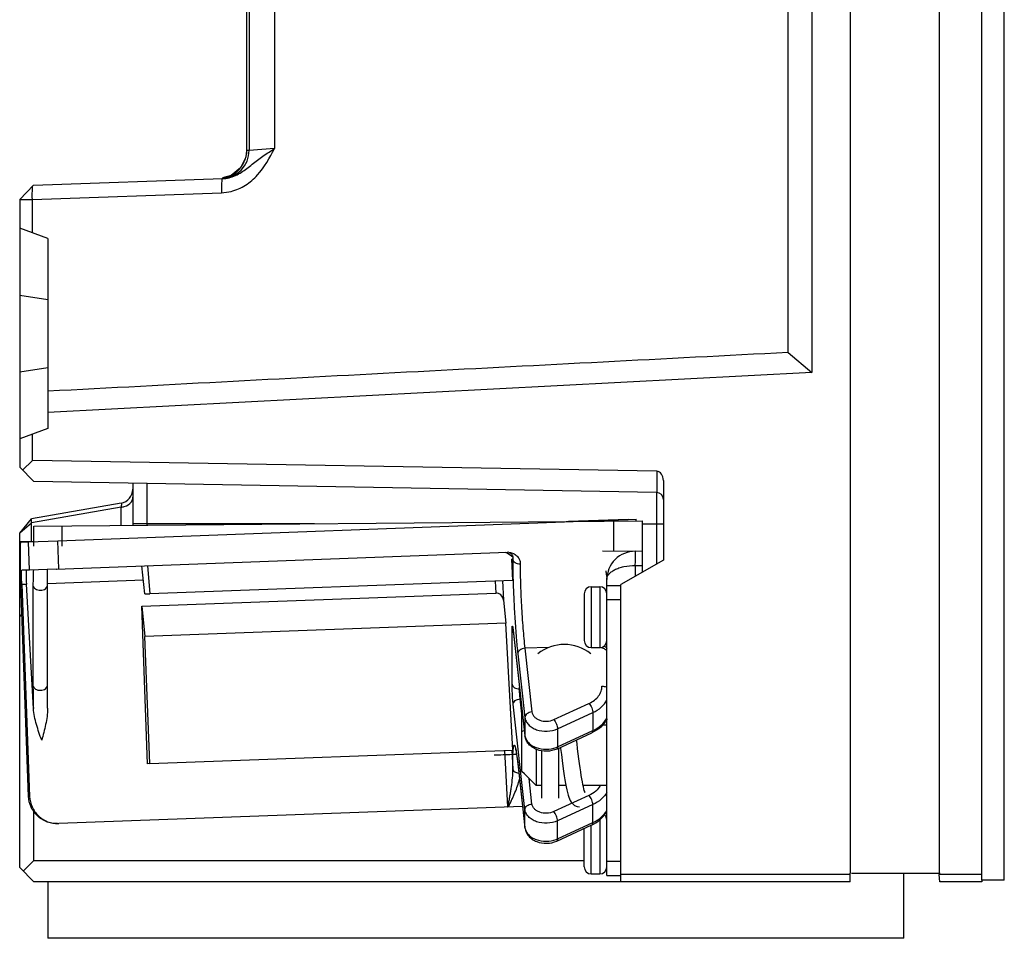
# Model space of a CAD drawing. Units: millimetres. Extents: x 6 to 2529, y -3 to 1779.
# Drawn here: x 561 to 630, y 616 to 680 of the extents above; entities that cross this region are included whole.
import ezdxf

# ---------------------------------------------------------------- set-up
doc = ezdxf.new("R2010")
doc.units = ezdxf.units.MM

msp = doc.modelspace()

# ---------------------------------------------------------------- linework, layer by layer
at = {"color": 7, "linetype": 'Continuous'}
for p, q in [((619.402, 1118.949), (619.402, 620.149)), ((625.693, 1119.049), (625.693, 620.049)), ((628.693, 620.049), (628.693, 1119.049)), ((616.693, 1083.543), (616.693, 655.555)), ((615.008, 656.969), (615.008, 1082.129)), ((628.693, 619.649), (628.693, 869.449)), ((630.293, 619.649), (630.293, 869.449)), ((576.917, 699.219), (576.917, 671.247)), ((578.706, 699.33), (578.706, 671.372)), ((576.727, 689.15), (576.727, 671.241)), ((576.729, 689.16), (576.729, 671.241)), ((576.727, 671.24), (576.672, 670.774)), ((576.729, 671.241), (576.727, 671.24)), ((576.917, 671.247), (576.729, 671.241)), ((578.706, 671.372), (576.917, 671.247)), ((561.675, 668.783), (575.03, 669.25)), ((560.693, 667.766), (561.675, 668.783)), ((561.589, 667.783), (574.96, 668.25)), ((560.693, 667.783), (561.589, 667.783)), ((560.693, 667.766), (560.693, 648.849)), ((561.589, 665.423), (561.589, 667.783)), ((562.693, 665.021), (560.693, 665.749)), ((562.693, 665.021), (562.693, 651.577)), ((560.693, 661.007), (562.693, 660.705)), ((615.017, 656.961), (616.693, 655.555)), ((560.693, 655.592), (562.693, 655.893)), ((616.693, 655.555), (562.693, 652.725)), ((562.693, 651.577), (560.693, 650.849)), ((561.589, 649.331), (561.589, 651.175)), ((561.693, 647.832), (560.693, 648.849)), ((561.589, 649.331), (560.892, 648.647)), ((605.736, 648.56), (561.589, 649.331)), ((605.736, 648.56), (605.736, 647.063)), ((605.702, 647.064), (561.693, 647.832)), ((568.693, 647.71), (568.693, 644.737)), ((569.676, 647.692), (569.676, 644.849)), ((606.193, 647.906), (606.193, 642.281)), ((605.702, 647.064), (605.702, 641.998)), ((567.867, 646.314), (561.534, 645.197)), ((567.867, 646.026), (561.534, 644.909)), ((567.867, 644.73), (567.867, 646.026)), ((560.693, 644.195), (561.534, 645.197)), ((560.693, 644.2), (561.534, 644.909)), ((561.534, 643.571), (561.534, 644.909)), ((561.693, 644.676), (604.693, 645.051)), ((561.693, 643.278), (561.693, 644.676)), ((563.392, 643.657), (602.339, 645.1)), ((563.693, 643.261), (563.693, 644.693)), ((581.535, 644.849), (568.693, 644.849)), ((569.676, 644.849), (569.676, 644.746)), ((603.707, 645.162), (599.477, 645.006)), ((602.339, 645.1), (603.707, 645.151)), ((602.341, 645.031), (602.339, 645.1)), ((602.693, 642.92), (602.693, 645.034)), ((603.707, 645.151), (604.263, 645.173)), ((603.707, 645.162), (604.262, 645.173)), ((603.707, 645.162), (603.707, 645.162)), ((604.263, 645.173), (604.262, 645.173)), ((604.268, 645.048), (604.263, 645.173)), ((604.693, 645.051), (604.693, 641.415)), ((604.693, 644.849), (606.193, 644.849)), ((560.693, 620.549), (560.693, 644.195)), ((561.693, 643.606), (560.766, 643.571)), ((560.766, 643.571), (561.321, 643.581)), ((560.766, 643.571), (560.766, 643.571)), ((561.321, 643.581), (563.392, 643.657)), ((561.395, 641.583), (561.321, 643.581)), ((563.466, 641.658), (563.392, 643.657)), ((563.282, 641.651), (595.182, 642.834)), ((595.182, 642.834), (595.182, 642.834)), ((595.182, 642.834), (595.188, 642.834)), ((595.182, 642.834), (595.182, 642.834)), ((595.182, 642.834), (595.207, 642.834)), ((604.693, 642.903), (601.886, 642.927)), ((569.55, 639.891), (569.328, 641.875)), ((569.739, 641.893), (569.883, 639.897)), ((595.552, 642.358), (595.478, 642.356)), ((595.562, 640.849), (595.478, 642.356)), ((606.193, 642.281), (603.193, 640.549)), ((604.211, 641.907), (604.693, 641.903)), ((604.211, 641.907), (604.211, 641.137)), ((561.395, 641.583), (560.84, 641.573)), ((563.282, 641.651), (561.395, 641.583)), ((562.665, 641.496), (562.667, 641.629)), ((563.327, 641.653), (563.466, 641.658)), ((561.321, 625.581), (560.766, 640.571)), ((560.84, 640.573), (561.173, 640.585)), ((560.84, 640.573), (561.395, 625.583)), ((561.661, 631.797), (561.173, 640.585)), ((561.633, 640.485), (561.633, 633.414)), ((562.658, 640.64), (569.438, 640.891)), ((595.562, 640.849), (569.883, 639.897)), ((594.295, 640.802), (594.342, 639.958)), ((594.812, 640.821), (594.889, 639.451)), ((601.093, 640.399), (601.693, 640.399)), ((601.093, 640.399), (601.093, 636.099)), ((601.693, 640.399), (601.693, 636.099)), ((602.193, 619.999), (602.193, 640.907)), ((602.193, 640.499), (603.193, 640.499)), ((603.193, 619.549), (603.193, 640.549)), ((569.327, 639.031), (594.342, 639.958)), ((569.55, 639.891), (569.883, 639.897)), ((600.593, 639.899), (600.593, 636.599)), ((569.327, 639.031), (569.55, 636.891)), ((569.739, 627.893), (569.327, 639.031)), ((594.889, 639.451), (595.062, 637.837)), ((602.193, 639.499), (603.193, 639.499)), ((560.693, 638.336), (560.844, 638.463)), ((560.693, 638.349), (560.848, 638.349)), ((595.062, 637.837), (569.55, 636.891)), ((595.562, 628.849), (595.062, 637.837)), ((569.883, 627.897), (569.55, 636.891)), ((595.499, 633.504), (595.499, 637.323)), ((595.572, 637.356), (595.579, 637.297)), ((595.577, 637.325), (595.579, 637.297)), ((595.577, 637.325), (596.404, 629.893)), ((595.579, 637.297), (596.406, 629.866)), ((595.903, 635.669), (596.404, 631.166)), ((598.109, 636.113), (596.402, 636.05)), ((596.402, 636.05), (596.903, 631.547)), ((601.093, 636.099), (601.693, 636.099)), ((596.023, 633.179), (596.023, 633.302)), ((596.037, 633.18), (596.023, 633.179)), ((596.404, 624.661), (595.577, 632.092)), ((596.116, 632.475), (596.076, 632.473)), ((596.193, 631.418), (596.076, 632.473)), ((598.445, 631.01), (600.936, 632.153)), ((596.193, 627.35), (596.193, 631.777)), ((598.717, 630.36), (601.208, 631.503)), ((601.208, 631.503), (601.208, 630.231)), ((596.404, 631.166), (596.404, 629.893)), ((602.193, 630.608), (601.894, 630.608)), ((602.187, 631.056), (602.193, 631.001)), ((596.404, 629.893), (596.406, 629.866)), ((598.653, 628.929), (601.144, 630.073)), ((598.717, 630.36), (598.717, 629.087)), ((598.717, 629.087), (601.208, 630.231)), ((569.883, 627.897), (595.562, 628.849)), ((594.96, 628.828), (595.182, 624.834)), ((595.478, 628.847), (595.552, 627.508)), ((597.193, 628.909), (597.193, 626.349)), ((597.593, 625.463), (597.593, 628.799)), ((598.793, 625.463), (598.793, 628.993)), ((569.883, 627.897), (569.739, 627.893)), ((595.895, 627.949), (596.406, 623.36)), ((595.903, 627.89), (595.905, 627.863)), ((595.903, 627.89), (596.404, 623.388)), ((596.37, 627.173), (596.193, 627.35)), ((596.372, 627.17), (597.193, 626.349)), ((596.903, 625.042), (596.703, 626.84)), ((597.593, 626.349), (597.193, 626.349)), ((599.303, 626.349), (598.793, 626.349)), ((602.193, 626.349), (600.518, 626.349)), ((561.321, 625.581), (561.395, 625.583)), ((600.936, 625.648), (598.445, 624.504)), ((561.693, 621.049), (561.693, 624.512)), ((596.238, 624.873), (563.466, 623.658)), ((596.404, 623.388), (596.404, 624.661)), ((601.208, 624.998), (598.717, 623.854)), ((601.208, 623.725), (601.208, 624.998)), ((563.429, 623.657), (563.466, 623.658)), ((598.717, 622.581), (598.717, 623.854)), ((598.717, 622.581), (601.208, 623.725)), ((601.693, 623.925), (601.693, 620.099)), ((596.404, 623.388), (596.406, 623.36)), ((598.653, 622.424), (601.144, 623.567)), ((600.593, 620.599), (600.593, 623.314)), ((601.093, 620.099), (601.093, 623.544)), ((561.693, 621.049), (560.943, 620.299)), ((561.693, 621.049), (600.593, 621.049)), ((602.193, 620.999), (603.193, 620.999)), ((560.693, 620.549), (561.693, 619.549)), ((619.393, 620.049), (619.402, 620.149)), ((619.491, 620.149), (625.756, 620.149)), ((623.193, 615.549), (623.193, 620.149)), ((619.393, 619.549), (561.693, 619.549)), ((562.693, 619.549), (562.693, 615.549)), ((601.093, 620.099), (601.693, 620.099)), ((602.193, 619.999), (603.193, 619.999)), ((619.393, 620.049), (603.193, 620.049)), ((619.393, 619.549), (619.393, 620.049)), ((628.693, 620.049), (625.693, 620.049)), ((625.746, 619.549), (625.693, 620.049)), ((628.693, 619.549), (625.746, 619.549)), ((630.293, 619.649), (628.693, 619.649)), ((628.693, 619.649), (628.693, 619.549)), ((623.193, 615.549), (562.693, 615.549))]:
    msp.add_line(p, q, dxfattribs=at)
for points in [[(576.672, 670.774), (576.299, 670.003), (575.638, 669.46), (575.018, 669.297)], [(562.658, 633.443), (562.658, 640.598), (562.658, 640.754), (562.659, 640.902), (562.659, 641.04), (562.66, 641.168), (562.662, 641.287), (562.663, 641.396), (562.665, 641.496)], [(595.554, 637.479), (595.553, 637.484), (595.554, 637.476), (595.559, 637.451)], [(595.559, 637.451), (595.565, 637.411), (595.572, 637.356)], [(562.667, 631.809), (562.665, 632.082), (562.659, 632.852), (562.658, 633.443)], [(600.539, 626.252), (600.504, 626.416), (600.467, 626.605), (600.428, 626.819), (600.389, 627.057), (600.349, 627.319), (600.308, 627.603), (600.266, 627.909), (600.223, 628.234), (600.179, 628.579), (600.134, 628.943), (600.088, 629.327), (600.059, 629.575)], [(595.731, 628.988), (595.731, 628.987), (595.737, 628.968), (595.749, 628.924), (595.763, 628.859), (595.78, 628.773), (595.798, 628.67), (595.817, 628.55), (595.836, 628.416), (595.856, 628.269), (595.876, 628.112), (595.895, 627.949)], [(598.921, 629.052), (598.93, 628.977), (598.984, 628.536), (599.037, 628.117), (599.088, 627.728), (599.137, 627.371), (599.185, 627.045), (599.232, 626.75), (599.277, 626.484), (599.322, 626.246), (599.366, 626.033), (599.411, 625.845), (599.455, 625.679), (599.501, 625.533), (599.551, 625.402), (599.609, 625.28), (599.682, 625.162), (599.782, 625.045), (599.921, 624.94), (600.099, 624.868), (600.256, 624.849)], [(600.659, 625.847), (600.659, 625.846), (600.65, 625.866), (600.63, 625.919), (600.603, 626.003), (600.572, 626.114), (600.539, 626.252)]]:
    msp.add_lwpolyline(points, dxfattribs=at)
for centre, radius, start, end in [((574.918, 671.245), 1.998, 272.00896, 0.04754), ((574.739, 671.23), 1.986, 326.73593, 337.36462), ((574.747, 671.217), 1.971, 300.64392, 308.31919), ((574.724, 671.244), 2.006, 308.36297, 326.63063), ((574.843, 671.493), 3.244, 272.06754, 284.14621), ((567.693, 647.299), 1, 280, 0), ((605.693, 646.564), 0.5, 0, 89), ((594.214, 640.98), 2.014, 62.51455, 66.64393), ((594.211, 640.976), 2.019, 48.23746, 62.49329), ((595.221, 641.845), 0.99, 88.78484, 90.83917), ((604.193, 640.907), 2, 89.5, 180.00009), ((601.093, 639.899), 0.5, 90, 180), ((601.693, 639.899), 0.5, 0, 90), ((599.193, 633.319), 3, 51.42, 128.58), ((601.093, 636.599), 0.5, 180, 270), ((601.693, 636.599), 0.5, 270, 0), ((588.158, 650.061), 21.445, 292.00602, 292.49639), ((597.153, 629.976), 0.753, 186.35303, 188.35166), ((598.003, 630.644), 1.713, 291.00974, 294.64216), ((600.033, 625.988), 2.663, 294.65633, 297.5801), ((601.693, 623.899), 0.5, 0, 49.03036), ((597.153, 623.471), 0.753, 186.35303, 188.35166), ((601.113, 623.636), 0.0751, 294.64244, 304.96656), ((598.003, 624.138), 1.713, 291.00974, 294.64216), ((601.093, 620.599), 0.5, 180, 270), ((601.693, 620.599), 0.5, 270, 0)]:
    msp.add_arc(centre, radius, start, end, dxfattribs=at)
for centre, major_axis, ratio, start_param, end_param in [((605.693, 647.853), (0.073, 0.705), 0.701329, 4.858762, 6.343277), ((561.228, 640.586), (-0.056, 0.999), 0.055479, 0.045867, 1.56908), ((594.39, 639.422), (-0.201, 0.503), 0.914178, 4.415769, 5.968054)]:
    msp.add_ellipse(centre, major_axis=major_axis, ratio=ratio, start_param=start_param, end_param=end_param, dxfattribs=at)
for points, knots in [([(575.493, 669.314), (575.805, 669.391), (576.389, 669.67), (577.125, 670.266), (577.883, 670.85), (578.426, 671.198), (578.706, 671.372)], [0, 0, 0, 0, 0.25127, 0.49576, 0.741663, 1, 1, 1, 1]), ([(575.636, 668.347), (575.994, 668.437), (576.685, 668.741), (577.816, 669.724), (578.359, 670.718), (578.706, 671.372)], [0, 0, 0, 0, 0.249538, 0.499571, 1, 1, 1, 1]), ([(575.03, 669.25), (575.016, 669.249), (574.995, 669.189), (574.979, 669.101), (574.964, 668.938), (574.959, 668.818), (574.957, 668.749)], [0, 0, 0, 0, 0.084818, 0.284551, 0.596001, 1, 1, 1, 1]), ([(561.589, 667.783), (561.585, 667.98), (561.581, 668.296), (561.599, 668.617), (561.628, 668.735)], [0, 0, 0, 0, 0.617243, 1, 1, 1, 1]), ([(574.957, 668.749), (574.956, 668.71), (574.953, 668.544), (574.956, 668.377), (574.96, 668.25)], [0, 0, 0, 0, 0.235703, 1, 1, 1, 1]), ([(615.008, 656.961), (606.289, 656.504), (588.85, 655.611), (571.412, 654.676), (562.693, 654.219)], [0, 0, 0, 0, 0.5, 1, 1, 1, 1]), ([(567.867, 646.026), (567.942, 646.035), (568.21, 646.091), (568.472, 646.242), (568.587, 646.405)], [0, 0, 0, 0, 0.274662, 1, 1, 1, 1]), ([(567.867, 646.314), (567.873, 646.315), (567.882, 646.279), (567.881, 646.261), (567.881, 646.242)], [0, 0, 0, 0, 0.263595, 1, 1, 1, 1]), ([(567.881, 646.242), (567.881, 646.228), (567.879, 646.156), (567.873, 646.084), (567.867, 646.025)], [0, 0, 0, 0, 0.192659, 1, 1, 1, 1]), ([(561.534, 644.909), (561.532, 644.949), (561.53, 645.018), (561.525, 645.114), (561.531, 645.159), (561.527, 645.196), (561.534, 645.197)], [0, 0, 0, 0, 0.419838, 0.734406, 0.928779, 1, 1, 1, 1]), ([(560.766, 643.571), (560.763, 643.571), (560.758, 643.566), (560.752, 643.546), (560.744, 643.504), (560.737, 643.432), (560.731, 643.333), (560.726, 643.207), (560.722, 643.056), (560.72, 642.881), (560.719, 642.605), (560.722, 642.215), (560.731, 641.703), (560.746, 641.148), (560.758, 640.766), (560.766, 640.571)], [0, 0, 0, 0, 0.002173, 0.006205, 0.020999, 0.045037, 0.078177, 0.120141, 0.170547, 0.228906, 0.29468, 0.445865, 0.618293, 0.805426, 1, 1, 1, 1]), ([(595.324, 642.829), (595.416, 642.818), (595.6, 642.768), (595.844, 642.603), (596.032, 642.34), (596.079, 642.114), (596.077, 641.996)], [0, 0, 0, 0, 0.226493, 0.457876, 0.709214, 1, 1, 1, 1]), ([(595.339, 642.8), (595.403, 642.768), (595.53, 642.638), (595.561, 642.457), (595.552, 642.358)], [0, 0, 0, 0, 0.417735, 1, 1, 1, 1]), ([(604.211, 641.907), (604.211, 641.972), (604.212, 642.1), (604.213, 642.285), (604.214, 642.456), (604.214, 642.586), (604.214, 642.678), (604.214, 642.736), (604.214, 642.786), (604.214, 642.828), (604.213, 642.861), (604.213, 642.883), (604.212, 642.895), (604.212, 642.902), (604.211, 642.905), (604.211, 642.907), (604.211, 642.907)], [0, 0, 0, 0, 0.194896, 0.382668, 0.555494, 0.706962, 0.772878, 0.831339, 0.88177, 0.923736, 0.956809, 0.980642, 0.989039, 0.995068, 0.998715, 1, 1, 1, 1]), ([(595.552, 642.358), (595.549, 642.13), (595.55, 641.629), (595.561, 641.129), (595.568, 640.857)], [0, 0, 0, 0, 0.456145, 1, 1, 1, 1]), ([(596.077, 641.996), (596.013, 641.993), (595.887, 642.008), (595.72, 642.082), (595.596, 642.202), (595.557, 642.307), (595.552, 642.358)], [0, 0, 0, 0, 0.27534, 0.538137, 0.778938, 1, 1, 1, 1]), ([(596.077, 641.996), (596.074, 641.799), (596.075, 641.368), (596.095, 640.401), (596.153, 639.081), (596.256, 637.529), (596.348, 636.515), (596.402, 636.05)], [0, 0, 0, 0, 0.099053, 0.216816, 0.487253, 0.764345, 1, 1, 1, 1]), ([(602.193, 640.907), (602.193, 640.97), (602.22, 641.104), (602.332, 641.29), (602.512, 641.46), (602.755, 641.611), (603.057, 641.738), (603.544, 641.871), (603.94, 641.908), (604.211, 641.907)], [0, 0, 0, 0, 0.077844, 0.163632, 0.263378, 0.380152, 0.514821, 0.665933, 1, 1, 1, 1]), ([(560.84, 640.573), (560.837, 640.638), (560.833, 640.765), (560.828, 640.95), (560.825, 641.121), (560.824, 641.27), (560.825, 641.379), (560.826, 641.451), (560.828, 641.493), (560.83, 641.526), (560.833, 641.551), (560.835, 641.564), (560.838, 641.572), (560.84, 641.573)], [0, 0, 0, 0, 0.194566, 0.381796, 0.554235, 0.705457, 0.829611, 0.880024, 0.921988, 0.955146, 0.979181, 0.99398, 1, 1, 1, 1]), ([(561.661, 641.593), (561.65, 641.433), (561.636, 641.064), (561.633, 640.694), (561.633, 640.485)], [0, 0, 0, 0, 0.43381, 1, 1, 1, 1]), ([(602.125, 641.528), (602.142, 641.425), (602.174, 641.22), (602.193, 641.011), (602.193, 640.907)], [0, 0, 0, 0, 0.499858, 1, 1, 1, 1]), ([(561.633, 640.485), (561.638, 640.438), (561.679, 640.339), (561.805, 640.23), (561.973, 640.162), (562.164, 640.143), (562.353, 640.173), (562.514, 640.25), (562.628, 640.366), (562.658, 640.467), (562.658, 640.514)], [0, 0, 0, 0, 0.105902, 0.225602, 0.360566, 0.504424, 0.647213, 0.779376, 0.895804, 1, 1, 1, 1]), ([(595.568, 640.857), (595.581, 640.412), (595.616, 639.501), (595.691, 638.148), (595.785, 636.863), (595.862, 636.044), (595.903, 635.669)], [0, 0, 0, 0, 0.256547, 0.525832, 0.781867, 1, 1, 1, 1]), ([(595.501, 637.481), (595.502, 637.5), (595.504, 637.527), (595.507, 637.561), (595.509, 637.58), (595.512, 637.596), (595.515, 637.606), (595.517, 637.614), (595.524, 637.619), (595.533, 637.6), (595.54, 637.578), (595.549, 637.533), (595.554, 637.5), (595.557, 637.48)], [0, 0, 0, 0, 0.208575, 0.291861, 0.360753, 0.415055, 0.454854, 0.480723, 0.495475, 0.537, 0.633865, 0.788811, 1, 1, 1, 1]), ([(595.499, 637.323), (595.499, 637.338), (595.499, 637.39), (595.5, 637.443), (595.501, 637.481)], [0, 0, 0, 0, 0.280456, 1, 1, 1, 1]), ([(595.51, 637.272), (595.512, 637.265), (595.522, 637.237), (595.537, 637.211), (595.55, 637.192)], [0, 0, 0, 0, 0.244094, 1, 1, 1, 1]), ([(595.557, 637.48), (595.559, 637.469), (595.567, 637.417), (595.573, 637.365), (595.577, 637.325)], [0, 0, 0, 0, 0.218973, 1, 1, 1, 1]), ([(601.993, 636.203), (602.015, 636.195), (602.093, 636.158), (602.162, 636.1), (602.196, 636.047)], [0, 0, 0, 0, 0.271196, 1, 1, 1, 1]), ([(596.402, 636.05), (596.337, 636.046), (596.212, 636.022), (596.049, 635.939), (595.934, 635.819), (595.903, 635.716), (595.903, 635.669)], [0, 0, 0, 0, 0.285073, 0.553401, 0.790966, 1, 1, 1, 1]), ([(601.738, 636.107), (601.831, 636.101), (602.001, 636.059), (602.136, 635.936), (602.169, 635.865)], [0, 0, 0, 0, 0.542429, 1, 1, 1, 1]), ([(561.633, 633.414), (561.638, 633.367), (561.679, 633.268), (561.805, 633.159), (561.973, 633.091), (562.164, 633.072), (562.353, 633.102), (562.514, 633.179), (562.628, 633.295), (562.658, 633.396), (562.658, 633.443)], [0, 0, 0, 0, 0.105872, 0.225579, 0.360551, 0.504418, 0.647216, 0.779385, 0.895818, 1, 1, 1, 1]), ([(561.633, 633.414), (561.633, 633.293), (561.636, 632.754), (561.648, 632.214), (561.661, 631.797)], [0, 0, 0, 0, 0.225169, 1, 1, 1, 1]), ([(595.577, 632.092), (595.565, 632.2), (595.544, 632.435), (595.521, 632.798), (595.504, 633.161), (595.499, 633.396), (595.499, 633.504)], [0, 0, 0, 0, 0.229725, 0.500294, 0.770721, 1, 1, 1, 1]), ([(595.499, 633.504), (595.504, 633.458), (595.545, 633.361), (595.669, 633.254), (595.835, 633.189), (595.96, 633.177), (596.023, 633.179)], [0, 0, 0, 0, 0.209737, 0.447168, 0.71493, 1, 1, 1, 1]), ([(600.936, 632.153), (601.073, 632.216), (601.325, 632.364), (601.625, 632.66), (601.813, 633.005), (601.85, 633.256), (601.846, 633.377)], [0, 0, 0, 0, 0.281024, 0.53871, 0.775389, 1, 1, 1, 1]), ([(601.846, 633.377), (601.878, 633.377), (602, 633.371), (602.123, 633.331), (602.198, 633.28)], [0, 0, 0, 0, 0.263835, 1, 1, 1, 1]), ([(596.076, 632.473), (596.058, 632.59), (596.037, 632.825), (596.023, 633.061), (596.023, 633.179)], [0, 0, 0, 0, 0.500447, 1, 1, 1, 1]), ([(595.577, 632.092), (595.577, 632.14), (595.608, 632.242), (595.723, 632.362), (595.886, 632.446), (596.011, 632.47), (596.076, 632.473)], [0, 0, 0, 0, 0.209034, 0.446599, 0.714927, 1, 1, 1, 1]), ([(600.936, 632.153), (600.975, 632.111), (601.047, 632.01), (601.132, 631.844), (601.19, 631.672), (601.208, 631.557), (601.208, 631.503)], [0, 0, 0, 0, 0.244, 0.51483, 0.777788, 1, 1, 1, 1]), ([(601.208, 631.503), (601.424, 631.603), (601.813, 631.844), (602.105, 632.202), (602.201, 632.392)], [0, 0, 0, 0, 0.528133, 1, 1, 1, 1]), ([(562.248, 629.546), (562.12, 629.913), (561.924, 630.463), (561.729, 631.217), (561.672, 631.603), (561.661, 631.797)], [0, 0, 0, 0, 0.5, 0.750008, 1, 1, 1, 1]), ([(562.667, 631.809), (562.669, 631.617), (562.639, 631.232), (562.5, 630.475), (562.347, 629.918), (562.248, 629.546)], [0, 0, 0, 0, 0.250004, 0.500007, 1, 1, 1, 1]), ([(596.903, 631.547), (596.838, 631.544), (596.713, 631.519), (596.551, 631.436), (596.435, 631.316), (596.404, 631.213), (596.404, 631.166)], [0, 0, 0, 0, 0.285108, 0.553392, 0.79094, 1, 1, 1, 1]), ([(596.903, 631.547), (596.91, 631.486), (596.949, 631.36), (597.07, 631.195), (597.244, 631.059), (597.537, 630.923), (597.957, 630.867), (598.293, 630.94), (598.445, 631.01)], [0, 0, 0, 0, 0.100765, 0.209012, 0.327434, 0.45586, 0.729967, 1, 1, 1, 1]), ([(596.404, 631.166), (596.415, 631.073), (596.473, 630.884), (596.654, 630.637), (596.916, 630.433), (597.356, 630.23), (597.986, 630.145), (598.49, 630.256), (598.717, 630.36)], [0, 0, 0, 0, 0.100784, 0.209006, 0.327436, 0.455861, 0.729976, 1, 1, 1, 1]), ([(598.445, 631.01), (598.484, 630.967), (598.556, 630.866), (598.641, 630.7), (598.699, 630.528), (598.717, 630.413), (598.717, 630.36)], [0, 0, 0, 0, 0.244, 0.51483, 0.777788, 1, 1, 1, 1]), ([(602.196, 631.052), (602.095, 630.839), (601.79, 630.442), (601.372, 630.177), (601.144, 630.073)], [0, 0, 0, 0, 0.484739, 1, 1, 1, 1]), ([(601.208, 630.231), (601.419, 630.328), (601.8, 630.562), (602.09, 630.909), (602.187, 631.093)], [0, 0, 0, 0, 0.527429, 1, 1, 1, 1]), ([(601.208, 630.231), (601.208, 630.212), (601.205, 630.17), (601.19, 630.111), (601.16, 630.08), (601.144, 630.073)], [0, 0, 0, 0, 0.320232, 0.70403, 1, 1, 1, 1]), ([(595.577, 628.863), (595.581, 628.907), (595.588, 628.984), (595.601, 629.074), (595.613, 629.13), (595.621, 629.16), (595.631, 629.182), (595.64, 629.197), (595.653, 629.204), (595.666, 629.199), (595.677, 629.186), (595.688, 629.166), (595.7, 629.137), (595.718, 629.084), (595.73, 629.04), (595.738, 629.007)], [0, 0, 0, 0, 0.230242, 0.406366, 0.474022, 0.528156, 0.569153, 0.598117, 0.618327, 0.638127, 0.666263, 0.706299, 0.75939, 0.825963, 1, 1, 1, 1]), ([(598.653, 628.929), (598.436, 628.829), (597.952, 628.724), (597.348, 628.821), (596.926, 629.036), (596.665, 629.26), (596.479, 629.541), (596.418, 629.757), (596.406, 629.866)], [0, 0, 0, 0, 0.257649, 0.516651, 0.642043, 0.763601, 0.882453, 1, 1, 1, 1]), ([(596.408, 629.867), (596.421, 629.779), (596.48, 629.601), (596.654, 629.367), (596.9, 629.171), (597.313, 628.972), (597.91, 628.875), (598.393, 628.959), (598.617, 629.045)], [0, 0, 0, 0, 0.101041, 0.20931, 0.327278, 0.454814, 0.727605, 1, 1, 1, 1]), ([(595.825, 628.554), (595.719, 628.547), (595.188, 628.518), (594.656, 628.503), (594.231, 628.494)], [0, 0, 0, 0, 0.199124, 1, 1, 1, 1]), ([(595.552, 627.508), (595.549, 627.772), (595.549, 628.224), (595.563, 628.676), (595.577, 628.863)], [0, 0, 0, 0, 0.584552, 1, 1, 1, 1]), ([(595.738, 629.007), (595.753, 628.944), (595.782, 628.796), (595.841, 628.424), (595.878, 628.115), (595.903, 627.89)], [0, 0, 0, 0, 0.17306, 0.399633, 1, 1, 1, 1]), ([(598.717, 629.087), (598.717, 629.068), (598.714, 629.026), (598.699, 628.968), (598.669, 628.936), (598.653, 628.929)], [0, 0, 0, 0, 0.320232, 0.70403, 1, 1, 1, 1]), ([(595.23, 624.971), (595.254, 625.077), (595.293, 625.292), (595.351, 625.613), (595.405, 625.933), (595.47, 626.357), (595.536, 626.881), (595.559, 627.301), (595.552, 627.508)], [0, 0, 0, 0, 0.127686, 0.255105, 0.382067, 0.508355, 0.757742, 1, 1, 1, 1]), ([(595.552, 627.508), (595.557, 627.472), (595.589, 627.397), (595.686, 627.312), (595.819, 627.252), (595.92, 627.232), (595.974, 627.227)], [0, 0, 0, 0, 0.200229, 0.432384, 0.701924, 1, 1, 1, 1]), ([(595.252, 624.886), (595.276, 624.923), (595.318, 625.003), (595.398, 625.163), (595.493, 625.364), (595.602, 625.606), (595.739, 625.924), (595.893, 626.314), (595.99, 626.633), (596.025, 626.79)], [0, 0, 0, 0, 0.065218, 0.13037, 0.26021, 0.389082, 0.516526, 0.764913, 1, 1, 1, 1]), ([(601.724, 626.348), (601.647, 626.198), (601.414, 625.917), (601.106, 625.727), (600.936, 625.648)], [0, 0, 0, 0, 0.472244, 1, 1, 1, 1]), ([(602.201, 625.887), (602.105, 625.697), (601.813, 625.338), (601.424, 625.097), (601.208, 624.998)], [0, 0, 0, 0, 0.471867, 1, 1, 1, 1]), ([(563.355, 623.656), (563.098, 623.651), (562.577, 623.743), (561.91, 624.166), (561.451, 624.809), (561.33, 625.325), (561.321, 625.581)], [0, 0, 0, 0, 0.249943, 0.4999, 0.749919, 1, 1, 1, 1]), ([(561.395, 625.583), (561.404, 625.326), (561.525, 624.811), (561.984, 624.168), (562.651, 623.745), (563.172, 623.653), (563.429, 623.657)], [0, 0, 0, 0, 0.250081, 0.5001, 0.750057, 1, 1, 1, 1]), ([(596.404, 624.661), (596.404, 624.708), (596.435, 624.81), (596.551, 624.931), (596.713, 625.014), (596.838, 625.038), (596.903, 625.042)], [0, 0, 0, 0, 0.20906, 0.446608, 0.714892, 1, 1, 1, 1]), ([(598.445, 624.504), (598.293, 624.435), (597.957, 624.361), (597.537, 624.418), (597.244, 624.553), (597.07, 624.689), (596.949, 624.854), (596.91, 624.98), (596.903, 625.042)], [0, 0, 0, 0, 0.270033, 0.54414, 0.672566, 0.790988, 0.899235, 1, 1, 1, 1]), ([(601.208, 624.998), (601.208, 625.051), (601.19, 625.167), (601.132, 625.338), (601.047, 625.505), (600.975, 625.605), (600.936, 625.648)], [0, 0, 0, 0, 0.222212, 0.48517, 0.756, 1, 1, 1, 1]), ([(595.182, 624.842), (595.192, 624.843), (595.203, 624.869), (595.209, 624.887), (595.212, 624.897)], [0, 0, 0, 0, 0.490917, 1, 1, 1, 1]), ([(598.717, 623.854), (598.49, 623.75), (597.986, 623.64), (597.356, 623.725), (596.916, 623.928), (596.654, 624.132), (596.473, 624.379), (596.415, 624.568), (596.404, 624.661)], [0, 0, 0, 0, 0.270024, 0.544139, 0.672564, 0.790994, 0.899216, 1, 1, 1, 1]), ([(598.717, 623.854), (598.717, 623.907), (598.699, 624.023), (598.641, 624.195), (598.556, 624.361), (598.484, 624.461), (598.445, 624.504)], [0, 0, 0, 0, 0.222212, 0.48517, 0.756, 1, 1, 1, 1]), ([(601.208, 623.725), (601.424, 623.825), (601.813, 624.066), (602.105, 624.424), (602.201, 624.614)], [0, 0, 0, 0, 0.528133, 1, 1, 1, 1]), ([(601.266, 623.627), (601.47, 623.734), (601.842, 623.994), (602.112, 624.365), (602.203, 624.563)], [0, 0, 0, 0, 0.513821, 1, 1, 1, 1]), ([(601.208, 623.725), (601.208, 623.693), (601.204, 623.638), (601.175, 623.587), (601.156, 623.574)], [0, 0, 0, 0, 0.582977, 1, 1, 1, 1]), ([(596.406, 623.36), (596.418, 623.252), (596.479, 623.036), (596.665, 622.755), (596.926, 622.531), (597.348, 622.316), (597.952, 622.219), (598.436, 622.324), (598.653, 622.424)], [0, 0, 0, 0, 0.117544, 0.236414, 0.357985, 0.483385, 0.742383, 1, 1, 1, 1]), ([(596.408, 623.362), (596.421, 623.274), (596.48, 623.095), (596.654, 622.861), (596.9, 622.666), (597.313, 622.467), (597.91, 622.37), (598.393, 622.453), (598.617, 622.539)], [0, 0, 0, 0, 0.101041, 0.20931, 0.327278, 0.454814, 0.727605, 1, 1, 1, 1]), ([(598.717, 622.581), (598.717, 622.562), (598.714, 622.521), (598.699, 622.462), (598.669, 622.431), (598.653, 622.424)], [0, 0, 0, 0, 0.320232, 0.70403, 1, 1, 1, 1])]:
    msp.add_open_spline(points, degree=3, knots=knots, dxfattribs=at)
for points in [[(576.729, 671.241), (576.729, 670.977), (576.674, 670.709), (576.572, 670.465)], [(575.752, 669.521), (575.529, 669.39), (575.276, 669.3), (575.02, 669.262)], [(575.03, 669.25), (575.186, 669.255), (575.341, 669.278), (575.493, 669.314)], [(568.587, 646.405), (568.651, 646.496), (568.693, 646.61), (568.693, 646.722)], [(595.271, 642.825), (595.295, 642.82), (595.318, 642.811), (595.339, 642.8)], [(595.499, 637.323), (595.501, 637.306), (595.505, 637.288), (595.51, 637.272)], [(595.55, 637.192), (595.562, 637.176), (595.574, 637.161), (595.588, 637.148)], [(595.207, 624.834), (595.225, 624.848), (595.239, 624.867), (595.252, 624.886)], [(595.212, 624.897), (595.219, 624.921), (595.224, 624.946), (595.23, 624.971)]]:
    msp.add_open_spline(points, degree=3, dxfattribs=at)

doc.saveas('drawing.dxf')
